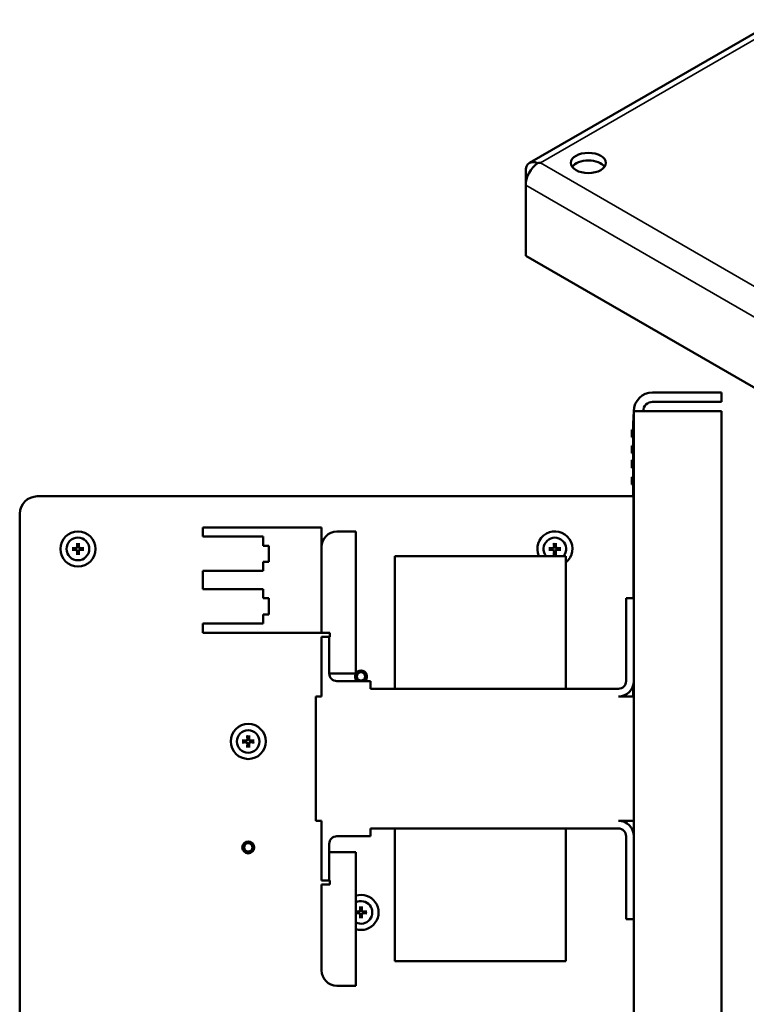
# Model space of a CAD drawing. Units: inches. Extents: x 4 to 172, y 2 to 134.
# Drawn here: x 113 to 124, y 69 to 83 of the extents above; entities that cross this region are included whole.
import ezdxf

# ---------------------------------------------------------------- set-up
doc = ezdxf.new("R2010")
doc.units = ezdxf.units.IN
doc.header["$LTSCALE"] = 8
doc.header["$MEASUREMENT"] = 0
doc.layers.add('Visible (ANSI)', color=7, linetype='Continuous', lineweight=50)
doc.layers.add('Visible Narrow (ANSI)', color=7, linetype='Continuous', lineweight=35)

msp = doc.modelspace()

# ---------------------------------------------------------------- linework, layer by layer
at = {"layer": 'Visible (ANSI)'}
for p, q in [((120.701, 81.371), (124.234, 83.411)), ((120.645, 81.055), (120.645, 81.249)), ((120.645, 80.049), (120.645, 81.055)), ((120.645, 80.049), (152.131, 61.871)), ((123.436, 78.102), (122.454, 78.102)), ((123.436, 77.968), (123.436, 78.102)), ((122.454, 77.968), (123.436, 77.968)), ((122.186, 77.788), (122.181, 77.788)), ((122.181, 77.695), (122.181, 77.788)), ((122.186, 77.834), (122.454, 77.834)), ((122.186, 77.834), (122.186, 48.902)), ((123.436, 77.834), (122.454, 77.834)), ((123.436, 50.152), (123.436, 77.834)), ((122.156, 77.567), (122.156, 77.569)), ((122.156, 77.569), (122.176, 77.569)), ((122.156, 77.569), (122.156, 77.569)), ((122.156, 77.569), (122.176, 77.569)), ((122.156, 77.548), (122.156, 77.567)), ((122.156, 77.567), (122.176, 77.567)), ((122.176, 77.678), (122.176, 77.695)), ((122.176, 77.695), (122.186, 77.695)), ((122.176, 77.678), (122.186, 77.678)), ((122.176, 76.622), (122.176, 77.678)), ((122.156, 77.53), (122.156, 77.548)), ((122.156, 77.548), (122.176, 77.548)), ((122.156, 77.511), (122.156, 77.53)), ((122.156, 77.53), (122.176, 77.53)), ((122.156, 77.485), (122.156, 77.511)), ((122.156, 77.511), (122.176, 77.511)), ((122.156, 77.466), (122.156, 77.485)), ((122.156, 77.485), (122.176, 77.485)), ((122.156, 77.464), (122.156, 77.466)), ((122.156, 77.466), (122.176, 77.466)), ((122.156, 77.464), (122.176, 77.464)), ((122.156, 77.464), (122.156, 77.464)), ((122.156, 77.464), (122.176, 77.464)), ((122.181, 77.354), (122.181, 77.479)), ((122.186, 77.479), (122.181, 77.479)), ((122.156, 77.34), (122.156, 77.342)), ((122.156, 77.342), (122.176, 77.342)), ((122.156, 77.32), (122.156, 77.34)), ((122.156, 77.34), (122.176, 77.34)), ((122.156, 77.301), (122.156, 77.32)), ((122.156, 77.32), (122.176, 77.32)), ((122.156, 77.282), (122.156, 77.301)), ((122.156, 77.301), (122.176, 77.301)), ((122.156, 77.238), (122.156, 77.282)), ((122.156, 77.282), (122.176, 77.282)), ((122.181, 75.17), (122.181, 77.354)), ((122.156, 77.236), (122.156, 77.238)), ((122.156, 77.238), (122.176, 77.238)), ((122.156, 77.236), (122.176, 77.236)), ((122.156, 77.135), (122.156, 77.135)), ((122.156, 77.135), (122.176, 77.135)), ((122.156, 77.128), (122.156, 77.135)), ((122.156, 77.135), (122.176, 77.135)), ((122.156, 77.105), (122.156, 77.128)), ((122.156, 77.128), (122.176, 77.128)), ((122.156, 77.096), (122.156, 77.105)), ((122.156, 77.105), (122.176, 77.105)), ((122.156, 77.091), (122.156, 77.096)), ((122.156, 77.064), (122.156, 77.091)), ((122.156, 77.03), (122.156, 77.064)), ((122.156, 77.03), (122.156, 77.03)), ((122.156, 77.03), (122.176, 77.03)), ((122.156, 77.03), (122.176, 77.03)), ((122.156, 76.891), (122.156, 76.893)), ((122.156, 76.893), (122.176, 76.893)), ((122.156, 76.893), (122.156, 76.893)), ((122.156, 76.893), (122.176, 76.893)), ((122.156, 76.885), (122.156, 76.891)), ((122.156, 76.891), (122.176, 76.891)), ((122.156, 76.861), (122.156, 76.885)), ((122.156, 76.885), (122.176, 76.885)), ((122.156, 76.841), (122.156, 76.861)), ((122.156, 76.861), (122.176, 76.861)), ((122.156, 76.821), (122.156, 76.841)), ((122.156, 76.797), (122.156, 76.821)), ((122.156, 76.821), (122.176, 76.821)), ((122.156, 76.791), (122.156, 76.797)), ((122.156, 76.797), (122.176, 76.797)), ((122.156, 76.788), (122.156, 76.791)), ((122.156, 76.788), (122.176, 76.788)), ((122.156, 76.788), (122.156, 76.788)), ((122.156, 76.788), (122.176, 76.788)), ((113.686, 76.622), (122.059, 76.622)), ((122.181, 76.622), (122.059, 76.622)), ((113.436, 68.249), (113.436, 76.372)), ((116.046, 76.049), (116.046, 76.179)), ((116.046, 76.179), (117.736, 76.179)), ((117.736, 76.179), (117.736, 75.9)), ((116.906, 76.049), (116.046, 76.049)), ((116.906, 75.919), (116.906, 76.049)), ((117.956, 76.12), (118.226, 76.12)), ((118.226, 74.1), (118.226, 76.12)), ((116.986, 75.919), (116.906, 75.919)), ((116.986, 75.689), (116.986, 75.919)), ((117.736, 75.9), (117.736, 74.679)), ((121.218, 75.77), (118.781, 75.77)), ((118.781, 75.01), (118.781, 75.77)), ((121.218, 75.77), (121.218, 75.01)), ((116.906, 75.559), (116.906, 75.689)), ((116.906, 75.689), (116.986, 75.689)), ((116.046, 75.299), (116.046, 75.559)), ((116.046, 75.559), (116.906, 75.559)), ((116.906, 75.299), (116.046, 75.299)), ((116.906, 75.169), (116.906, 75.299)), ((116.986, 75.169), (116.906, 75.169)), ((116.986, 74.939), (116.986, 75.169)), ((122.186, 75.17), (122.076, 75.17)), ((122.076, 75.045), (122.076, 75.17)), ((122.076, 75.045), (122.076, 73.99)), ((116.906, 74.809), (116.906, 74.939)), ((116.906, 74.939), (116.986, 74.939)), ((118.781, 73.88), (118.781, 75.01)), ((121.218, 73.88), (121.218, 75.01)), ((116.046, 74.679), (116.046, 74.809)), ((116.046, 74.809), (116.906, 74.809)), ((117.736, 74.679), (116.046, 74.679)), ((117.736, 74.679), (117.856, 74.679)), ((117.846, 74.62), (117.736, 74.62)), ((117.736, 74.62), (117.736, 73.77)), ((117.846, 74.1), (117.846, 74.62)), ((117.846, 74.62), (117.856, 74.62)), ((117.856, 74.679), (117.856, 74.62)), ((118.226, 74.1), (117.846, 74.1)), ((118.436, 73.99), (117.956, 73.99)), ((118.436, 73.88), (118.436, 73.99)), ((122.176, 73.77), (122.176, 73.924)), ((121.966, 73.88), (118.436, 73.88)), ((117.736, 73.77), (117.656, 73.77)), ((117.656, 73.77), (117.656, 72)), ((122.186, 73.77), (121.966, 73.77)), ((117.736, 72), (117.656, 72)), ((117.736, 72), (117.736, 71.15)), ((122.186, 72), (121.966, 72)), ((121.966, 71.89), (118.436, 71.89)), ((118.436, 71.89), (118.436, 71.78)), ((118.781, 71.89), (118.781, 70.76)), ((121.218, 71.89), (121.218, 70.76)), ((117.956, 71.78), (118.436, 71.78)), ((122.076, 71.78), (122.076, 70.725)), ((117.846, 71.67), (117.846, 71.15)), ((117.846, 71.552), (118.226, 71.552)), ((118.226, 71.552), (118.226, 69.65)), ((117.736, 71.15), (117.846, 71.15)), ((117.846, 71.15), (117.856, 71.15)), ((117.856, 71.15), (117.856, 71.091)), ((117.736, 69.87), (117.736, 71.091)), ((117.856, 71.091), (117.736, 71.091)), ((118.781, 70), (118.781, 70.76)), ((121.218, 70.76), (121.218, 70)), ((122.076, 70.6), (122.076, 70.725)), ((122.186, 70.6), (122.076, 70.6)), ((118.781, 70), (121.218, 70)), ((117.956, 69.65), (118.226, 69.65))]:
    msp.add_line(p, q, dxfattribs=at)
for centre, radius in [((114.266, 75.872), 0.25), ((114.266, 75.872), 0.161), ((118.299, 74.056), 0.06), ((116.692, 73.13), 0.25), ((116.692, 73.13), 0.161), ((116.692, 71.621), 0.085), ((116.692, 71.621), 0.0728), ((116.692, 71.621), 0.06)]:
    msp.add_circle(centre, radius, dxfattribs=at)
for centre, radius, start, end in [((122.454, 77.834), 0.268, 90, 180), ((122.454, 77.834), 0.134, 90, 180), ((113.686, 76.372), 0.25, 90, 180), ((117.956, 75.9), 0.22, 90, 180), ((121.061, 75.872), 0.25, 309.0501, 204.1334), ((121.061, 75.872), 0.161, 320.589, 219.411), ((114.266, 75.872), 0.0546, 172.207, 187.793), ((114.266, 75.872), 0.0546, 82.207, 97.793), ((114.266, 75.872), 0.0546, 352.207, 7.793), ((121.061, 75.872), 0.0546, 172.207, 187.793), ((121.061, 75.872), 0.0546, 82.207, 97.793), ((121.061, 75.872), 0.0546, 352.207, 7.793), ((114.266, 75.872), 0.0546, 262.207, 277.793), ((121.061, 75.872), 0.0546, 262.207, 277.793), ((117.956, 74.1), 0.11, 180, 270), ((118.299, 74.056), 0.085, 308.7658, 231.2342), ((118.299, 74.056), 0.0728, 294.5022, 245.4978), ((121.966, 73.99), 0.22, 270, 0), ((121.966, 73.99), 0.11, 270, 0), ((116.692, 73.13), 0.0546, 172.207, 187.793), ((116.692, 73.13), 0.0546, 82.207, 97.793), ((116.692, 73.13), 0.0546, 262.207, 277.793), ((116.692, 73.13), 0.0546, 352.207, 7.793), ((121.966, 71.78), 0.22, 0, 90), ((121.966, 71.78), 0.11, 0, 90), ((117.956, 71.67), 0.11, 90, 180), ((118.299, 70.695), 0.25, 253.0223, 106.9777), ((118.299, 70.695), 0.161, 243.0369, 116.9631), ((118.299, 70.695), 0.0546, 172.207, 187.793), ((118.299, 70.695), 0.0546, 82.207, 97.793), ((118.299, 70.695), 0.0546, 352.207, 7.793), ((118.299, 70.695), 0.0546, 262.207, 277.793), ((117.956, 69.87), 0.22, 180, 270)]:
    msp.add_arc(centre, radius, start, end, dxfattribs=at)
msp.add_ellipse((121.539, 81.371), major_axis=(0.25, 0), ratio=0.57735, dxfattribs=at)
for centre, major_axis, ratio, start_param, end_param in [((120.835, 81.139), (-0.134, 0.232), 0.57735, 5.61526, 7.068583), ((120.835, 81.165), (-0.134, -0.232), 0.57735, 4.044464, 5.497787), ((120.857, 81.152), (-0.379, 0), 0.57735, 4.712389, 4.829862), ((121.539, 81.261), (0.25, 0), 0.57735, 0.388725, 2.752867), ((114.265, 75.864), (-0.209, 0.012), 0.087156, 4.917348, 5.128301), ((114.274, 75.872), (0.012, -0.209), 0.087156, 4.296476, 4.50743), ((114.258, 75.872), (0.012, 0.209), 0.087156, 4.917348, 5.128301), ((114.266, 75.864), (-0.209, -0.012), 0.087156, 4.296476, 4.50743), ((121.06, 75.864), (-0.209, 0.012), 0.087156, 4.917348, 5.128301), ((121.069, 75.872), (0.012, -0.209), 0.087156, 4.296476, 4.50743), ((121.053, 75.872), (0.012, 0.209), 0.087156, 4.917348, 5.128301), ((121.061, 75.864), (-0.209, -0.012), 0.087156, 4.296476, 4.50743), ((114.265, 75.88), (0.209, 0.012), 0.087156, 4.296476, 4.50743), ((114.274, 75.871), (-0.012, -0.209), 0.087156, 4.917348, 5.128301), ((114.258, 75.871), (-0.012, 0.209), 0.087156, 4.296476, 4.50743), ((114.266, 75.88), (0.209, -0.012), 0.087156, 4.917348, 5.128301), ((121.06, 75.88), (0.209, 0.012), 0.087156, 4.296476, 4.50743), ((121.069, 75.871), (-0.012, -0.209), 0.087156, 4.917348, 5.128301), ((121.053, 75.871), (-0.012, 0.209), 0.087156, 4.296476, 4.50743), ((121.061, 75.88), (0.209, -0.012), 0.087156, 4.917348, 5.128301), ((116.691, 73.122), (-0.209, 0.012), 0.087156, 4.917348, 5.128301), ((116.691, 73.138), (0.209, 0.012), 0.087156, 4.296476, 4.50743), ((116.7, 73.13), (0.012, -0.209), 0.087156, 4.296476, 4.50743), ((116.7, 73.129), (-0.012, -0.209), 0.087156, 4.917348, 5.128301), ((116.684, 73.13), (0.012, 0.209), 0.087156, 4.917348, 5.128301), ((116.684, 73.129), (-0.012, 0.209), 0.087156, 4.296476, 4.50743), ((116.692, 73.122), (-0.209, -0.012), 0.087156, 4.296476, 4.50743), ((116.692, 73.138), (0.209, -0.012), 0.087156, 4.917348, 5.128301), ((118.298, 70.687), (-0.209, 0.012), 0.087156, 4.917348, 5.072114), ((118.307, 70.695), (0.012, -0.209), 0.087156, 4.296476, 4.50743), ((118.291, 70.695), (0.012, 0.209), 0.087156, 4.917348, 5.128301), ((118.299, 70.687), (-0.209, -0.012), 0.087156, 4.296476, 4.50743), ((118.298, 70.703), (0.209, 0.012), 0.087156, 4.352664, 4.50743), ((118.307, 70.694), (-0.012, -0.209), 0.087156, 4.917348, 5.128301), ((118.291, 70.694), (-0.012, 0.209), 0.087156, 4.296476, 4.50743), ((118.299, 70.703), (0.209, -0.012), 0.087156, 4.917348, 5.128301)]:
    msp.add_ellipse(centre, major_axis=major_axis, ratio=ratio, start_param=start_param, end_param=end_param, dxfattribs=at)
for points, knots in [([(114.182, 75.885), (114.182, 75.885), (114.182, 75.885), (114.183, 75.885), (114.184, 75.885), (114.185, 75.885), (114.186, 75.885), (114.187, 75.885), (114.188, 75.885), (114.189, 75.885), (114.19, 75.885), (114.19, 75.884)], [0.01666758, 0.01666758, 0.01666758, 0.01666758, 0.01705144, 0.01705144, 0.02273032, 0.02273032, 0.02840448, 0.02840448, 0.03404723, 0.03404723, 0.03865187, 0.03865187, 0.03865187, 0.03865187]), ([(114.254, 75.914), (114.254, 75.91), (114.253, 75.907), (114.251, 75.899), (114.249, 75.896), (114.244, 75.891), (114.241, 75.889), (114.234, 75.885), (114.231, 75.884), (114.226, 75.884), (114.225, 75.884), (114.224, 75.884)], [0, 0, 0, 0, 0.0271954, 0.0271954, 0.0543907, 0.0543907, 0.0814301, 0.0814301, 0.1084695, 0.1084695, 0.1165957, 0.1165957, 0.1165957, 0.1165957]), ([(114.26, 75.914), (114.26, 75.91), (114.26, 75.905), (114.258, 75.898), (114.257, 75.896), (114.254, 75.891), (114.252, 75.889), (114.249, 75.885), (114.246, 75.884), (114.242, 75.881), (114.24, 75.88), (114.233, 75.878), (114.228, 75.878), (114.224, 75.878)], [0.3891646, 0.3891646, 0.3891646, 0.3891646, 0.4267769, 0.4267769, 0.4476139, 0.4476139, 0.4684509, 0.4684509, 0.489288, 0.489288, 0.510125, 0.510125, 0.5477373, 0.5477373, 0.5477373, 0.5477373]), ([(114.253, 75.948), (114.253, 75.948), (114.253, 75.949), (114.253, 75.95), (114.253, 75.95), (114.253, 75.952), (114.253, 75.953), (114.253, 75.954), (114.253, 75.955), (114.253, 75.956), (114.253, 75.956), (114.253, 75.956)], [0.05201916, 0.05201916, 0.05201916, 0.05201916, 0.0566238, 0.0566238, 0.06226655, 0.06226655, 0.06794071, 0.06794071, 0.07361958, 0.07361958, 0.07400345, 0.07400345, 0.07400345, 0.07400345]), ([(114.308, 75.878), (114.304, 75.878), (114.299, 75.878), (114.292, 75.88), (114.29, 75.881), (114.285, 75.884), (114.283, 75.885), (114.279, 75.889), (114.278, 75.891), (114.275, 75.896), (114.274, 75.898), (114.272, 75.905), (114.272, 75.91), (114.272, 75.914)], [0.3891646, 0.3891646, 0.3891646, 0.3891646, 0.4267769, 0.4267769, 0.4476139, 0.4476139, 0.4684509, 0.4684509, 0.489288, 0.489288, 0.510125, 0.510125, 0.5477373, 0.5477373, 0.5477373, 0.5477373]), ([(114.308, 75.884), (114.304, 75.884), (114.301, 75.884), (114.294, 75.887), (114.29, 75.889), (114.285, 75.894), (114.283, 75.897), (114.279, 75.903), (114.278, 75.907), (114.278, 75.912), (114.278, 75.913), (114.278, 75.914)], [0, 0, 0, 0, 0.0271954, 0.0271954, 0.0543907, 0.0543907, 0.0814301, 0.0814301, 0.1084695, 0.1084695, 0.1165957, 0.1165957, 0.1165957, 0.1165957]), ([(114.279, 75.956), (114.279, 75.956), (114.279, 75.956), (114.279, 75.955), (114.279, 75.954), (114.279, 75.953), (114.279, 75.952), (114.279, 75.95), (114.279, 75.95), (114.279, 75.949), (114.279, 75.948), (114.279, 75.948)], [0.01666758, 0.01666758, 0.01666758, 0.01666758, 0.01705144, 0.01705144, 0.02273032, 0.02273032, 0.02840448, 0.02840448, 0.03404723, 0.03404723, 0.03865187, 0.03865187, 0.03865187, 0.03865187]), ([(114.342, 75.884), (114.342, 75.885), (114.343, 75.885), (114.344, 75.885), (114.344, 75.885), (114.346, 75.885), (114.347, 75.885), (114.348, 75.885), (114.349, 75.885), (114.35, 75.885), (114.35, 75.885), (114.35, 75.885)], [0.05201916, 0.05201916, 0.05201916, 0.05201916, 0.0566238, 0.0566238, 0.06226655, 0.06226655, 0.06794071, 0.06794071, 0.07361958, 0.07361958, 0.07400345, 0.07400345, 0.07400345, 0.07400345]), ([(120.977, 75.885), (120.977, 75.885), (120.977, 75.885), (120.978, 75.885), (120.979, 75.885), (120.98, 75.885), (120.981, 75.885), (120.982, 75.885), (120.983, 75.885), (120.984, 75.885), (120.985, 75.885), (120.985, 75.884)], [0.01666758, 0.01666758, 0.01666758, 0.01666758, 0.01705144, 0.01705144, 0.02273032, 0.02273032, 0.02840448, 0.02840448, 0.03404723, 0.03404723, 0.03865187, 0.03865187, 0.03865187, 0.03865187]), ([(121.049, 75.914), (121.049, 75.91), (121.048, 75.907), (121.046, 75.899), (121.044, 75.896), (121.039, 75.891), (121.036, 75.889), (121.029, 75.885), (121.026, 75.884), (121.021, 75.884), (121.02, 75.884), (121.019, 75.884)], [0, 0, 0, 0, 0.0271954, 0.0271954, 0.0543907, 0.0543907, 0.0814301, 0.0814301, 0.1084695, 0.1084695, 0.1165957, 0.1165957, 0.1165957, 0.1165957]), ([(121.055, 75.914), (121.055, 75.91), (121.055, 75.905), (121.053, 75.898), (121.052, 75.896), (121.049, 75.891), (121.047, 75.889), (121.044, 75.885), (121.041, 75.884), (121.037, 75.881), (121.035, 75.88), (121.028, 75.878), (121.023, 75.878), (121.019, 75.878)], [0.3891646, 0.3891646, 0.3891646, 0.3891646, 0.4267769, 0.4267769, 0.4476139, 0.4476139, 0.4684509, 0.4684509, 0.489288, 0.489288, 0.510125, 0.510125, 0.5477373, 0.5477373, 0.5477373, 0.5477373]), ([(121.048, 75.948), (121.048, 75.948), (121.048, 75.949), (121.048, 75.95), (121.048, 75.95), (121.048, 75.952), (121.048, 75.953), (121.048, 75.954), (121.048, 75.955), (121.048, 75.956), (121.048, 75.956), (121.048, 75.956)], [0.05201916, 0.05201916, 0.05201916, 0.05201916, 0.0566238, 0.0566238, 0.06226655, 0.06226655, 0.06794071, 0.06794071, 0.07361958, 0.07361958, 0.07400345, 0.07400345, 0.07400345, 0.07400345]), ([(121.103, 75.878), (121.099, 75.878), (121.094, 75.878), (121.087, 75.88), (121.085, 75.881), (121.08, 75.884), (121.078, 75.885), (121.074, 75.889), (121.073, 75.891), (121.07, 75.896), (121.069, 75.898), (121.067, 75.905), (121.067, 75.91), (121.067, 75.914)], [0.3891646, 0.3891646, 0.3891646, 0.3891646, 0.4267769, 0.4267769, 0.4476139, 0.4476139, 0.4684509, 0.4684509, 0.489288, 0.489288, 0.510125, 0.510125, 0.5477373, 0.5477373, 0.5477373, 0.5477373]), ([(121.103, 75.884), (121.099, 75.884), (121.096, 75.884), (121.089, 75.887), (121.085, 75.889), (121.08, 75.894), (121.078, 75.897), (121.074, 75.903), (121.073, 75.907), (121.073, 75.912), (121.073, 75.913), (121.073, 75.914)], [0, 0, 0, 0, 0.0271954, 0.0271954, 0.0543907, 0.0543907, 0.0814301, 0.0814301, 0.1084695, 0.1084695, 0.1165957, 0.1165957, 0.1165957, 0.1165957]), ([(121.074, 75.956), (121.074, 75.956), (121.074, 75.956), (121.074, 75.955), (121.074, 75.954), (121.074, 75.953), (121.074, 75.952), (121.074, 75.95), (121.074, 75.95), (121.074, 75.949), (121.074, 75.948), (121.074, 75.948)], [0.01666758, 0.01666758, 0.01666758, 0.01666758, 0.01705144, 0.01705144, 0.02273032, 0.02273032, 0.02840448, 0.02840448, 0.03404723, 0.03404723, 0.03865187, 0.03865187, 0.03865187, 0.03865187]), ([(121.137, 75.884), (121.137, 75.885), (121.138, 75.885), (121.139, 75.885), (121.139, 75.885), (121.141, 75.885), (121.142, 75.885), (121.143, 75.885), (121.144, 75.885), (121.145, 75.885), (121.145, 75.885), (121.145, 75.885)], [0.05201916, 0.05201916, 0.05201916, 0.05201916, 0.0566238, 0.0566238, 0.06226655, 0.06226655, 0.06794071, 0.06794071, 0.07361958, 0.07361958, 0.07400345, 0.07400345, 0.07400345, 0.07400345]), ([(114.19, 75.859), (114.19, 75.859), (114.189, 75.859), (114.188, 75.859), (114.187, 75.859), (114.186, 75.859), (114.185, 75.859), (114.184, 75.859), (114.183, 75.859), (114.182, 75.859), (114.182, 75.859), (114.182, 75.859)], [0.05201916, 0.05201916, 0.05201916, 0.05201916, 0.0566238, 0.0566238, 0.06226655, 0.06226655, 0.06794071, 0.06794071, 0.07361958, 0.07361958, 0.07400345, 0.07400345, 0.07400345, 0.07400345]), ([(114.224, 75.866), (114.228, 75.866), (114.233, 75.866), (114.24, 75.864), (114.242, 75.863), (114.246, 75.86), (114.249, 75.858), (114.252, 75.854), (114.254, 75.852), (114.257, 75.848), (114.258, 75.846), (114.26, 75.839), (114.26, 75.834), (114.26, 75.83)], [0.3891646, 0.3891646, 0.3891646, 0.3891646, 0.4267769, 0.4267769, 0.4476139, 0.4476139, 0.4684509, 0.4684509, 0.489288, 0.489288, 0.510125, 0.510125, 0.5477373, 0.5477373, 0.5477373, 0.5477373]), ([(114.224, 75.86), (114.227, 75.86), (114.231, 75.859), (114.238, 75.857), (114.242, 75.855), (114.247, 75.85), (114.249, 75.847), (114.253, 75.84), (114.254, 75.837), (114.254, 75.832), (114.254, 75.831), (114.254, 75.83)], [0, 0, 0, 0, 0.0271954, 0.0271954, 0.0543907, 0.0543907, 0.0814301, 0.0814301, 0.1084695, 0.1084695, 0.1165957, 0.1165957, 0.1165957, 0.1165957]), ([(114.253, 75.788), (114.253, 75.788), (114.253, 75.788), (114.253, 75.789), (114.253, 75.79), (114.253, 75.791), (114.253, 75.792), (114.253, 75.793), (114.253, 75.794), (114.253, 75.795), (114.253, 75.796), (114.253, 75.796)], [0.01666758, 0.01666758, 0.01666758, 0.01666758, 0.01705144, 0.01705144, 0.02273032, 0.02273032, 0.02840448, 0.02840448, 0.03404723, 0.03404723, 0.03865187, 0.03865187, 0.03865187, 0.03865187]), ([(114.272, 75.83), (114.272, 75.834), (114.272, 75.839), (114.274, 75.846), (114.275, 75.848), (114.278, 75.852), (114.279, 75.854), (114.283, 75.858), (114.285, 75.86), (114.29, 75.863), (114.292, 75.864), (114.299, 75.866), (114.304, 75.866), (114.308, 75.866)], [0.3891646, 0.3891646, 0.3891646, 0.3891646, 0.4267769, 0.4267769, 0.4476139, 0.4476139, 0.4684509, 0.4684509, 0.489288, 0.489288, 0.510125, 0.510125, 0.5477373, 0.5477373, 0.5477373, 0.5477373]), ([(114.278, 75.83), (114.278, 75.833), (114.278, 75.837), (114.281, 75.844), (114.283, 75.848), (114.288, 75.853), (114.291, 75.855), (114.297, 75.859), (114.301, 75.859), (114.306, 75.86), (114.307, 75.86), (114.308, 75.86)], [0, 0, 0, 0, 0.0271954, 0.0271954, 0.0543907, 0.0543907, 0.0814301, 0.0814301, 0.1084695, 0.1084695, 0.1165957, 0.1165957, 0.1165957, 0.1165957]), ([(114.279, 75.796), (114.279, 75.796), (114.279, 75.795), (114.279, 75.794), (114.279, 75.793), (114.279, 75.792), (114.279, 75.791), (114.279, 75.79), (114.279, 75.789), (114.279, 75.788), (114.279, 75.788), (114.279, 75.788)], [0.05201916, 0.05201916, 0.05201916, 0.05201916, 0.0566238, 0.0566238, 0.06226655, 0.06226655, 0.06794071, 0.06794071, 0.07361958, 0.07361958, 0.07400345, 0.07400345, 0.07400345, 0.07400345]), ([(114.35, 75.859), (114.35, 75.859), (114.35, 75.859), (114.349, 75.859), (114.348, 75.859), (114.347, 75.859), (114.346, 75.859), (114.344, 75.859), (114.344, 75.859), (114.343, 75.859), (114.342, 75.859), (114.342, 75.859)], [0.01666758, 0.01666758, 0.01666758, 0.01666758, 0.01705144, 0.01705144, 0.02273032, 0.02273032, 0.02840448, 0.02840448, 0.03404723, 0.03404723, 0.03865187, 0.03865187, 0.03865187, 0.03865187]), ([(120.985, 75.859), (120.985, 75.859), (120.984, 75.859), (120.983, 75.859), (120.982, 75.859), (120.981, 75.859), (120.98, 75.859), (120.979, 75.859), (120.978, 75.859), (120.977, 75.859), (120.977, 75.859), (120.977, 75.859)], [0.05201916, 0.05201916, 0.05201916, 0.05201916, 0.0566238, 0.0566238, 0.06226655, 0.06226655, 0.06794071, 0.06794071, 0.07361958, 0.07361958, 0.07400345, 0.07400345, 0.07400345, 0.07400345]), ([(121.019, 75.866), (121.023, 75.866), (121.028, 75.866), (121.035, 75.864), (121.037, 75.863), (121.041, 75.86), (121.044, 75.858), (121.047, 75.854), (121.049, 75.852), (121.052, 75.848), (121.053, 75.846), (121.055, 75.839), (121.055, 75.834), (121.055, 75.83)], [0.3891646, 0.3891646, 0.3891646, 0.3891646, 0.4267769, 0.4267769, 0.4476139, 0.4476139, 0.4684509, 0.4684509, 0.489288, 0.489288, 0.510125, 0.510125, 0.5477373, 0.5477373, 0.5477373, 0.5477373]), ([(121.019, 75.86), (121.022, 75.86), (121.026, 75.859), (121.033, 75.857), (121.037, 75.855), (121.042, 75.85), (121.044, 75.847), (121.048, 75.84), (121.049, 75.837), (121.049, 75.832), (121.049, 75.831), (121.049, 75.83)], [0, 0, 0, 0, 0.0271954, 0.0271954, 0.0543907, 0.0543907, 0.0814301, 0.0814301, 0.1084695, 0.1084695, 0.1165957, 0.1165957, 0.1165957, 0.1165957]), ([(121.048, 75.788), (121.048, 75.788), (121.048, 75.788), (121.048, 75.789), (121.048, 75.79), (121.048, 75.791), (121.048, 75.792), (121.048, 75.793), (121.048, 75.794), (121.048, 75.795), (121.048, 75.796), (121.048, 75.796)], [0.01666758, 0.01666758, 0.01666758, 0.01666758, 0.01705144, 0.01705144, 0.02273032, 0.02273032, 0.02840448, 0.02840448, 0.03404723, 0.03404723, 0.03865187, 0.03865187, 0.03865187, 0.03865187]), ([(121.067, 75.83), (121.067, 75.834), (121.067, 75.839), (121.069, 75.846), (121.07, 75.848), (121.073, 75.852), (121.074, 75.854), (121.078, 75.858), (121.08, 75.86), (121.085, 75.863), (121.087, 75.864), (121.094, 75.866), (121.099, 75.866), (121.103, 75.866)], [0.3891646, 0.3891646, 0.3891646, 0.3891646, 0.4267769, 0.4267769, 0.4476139, 0.4476139, 0.4684509, 0.4684509, 0.489288, 0.489288, 0.510125, 0.510125, 0.5477373, 0.5477373, 0.5477373, 0.5477373]), ([(121.073, 75.83), (121.073, 75.833), (121.073, 75.837), (121.076, 75.844), (121.078, 75.848), (121.083, 75.853), (121.086, 75.855), (121.092, 75.859), (121.096, 75.859), (121.101, 75.86), (121.102, 75.86), (121.103, 75.86)], [0, 0, 0, 0, 0.0271954, 0.0271954, 0.0543907, 0.0543907, 0.0814301, 0.0814301, 0.1084695, 0.1084695, 0.1165957, 0.1165957, 0.1165957, 0.1165957]), ([(121.074, 75.796), (121.074, 75.796), (121.074, 75.795), (121.074, 75.794), (121.074, 75.793), (121.074, 75.792), (121.074, 75.791), (121.074, 75.79), (121.074, 75.789), (121.074, 75.788), (121.074, 75.788), (121.074, 75.788)], [0.05201916, 0.05201916, 0.05201916, 0.05201916, 0.0566238, 0.0566238, 0.06226655, 0.06226655, 0.06794071, 0.06794071, 0.07361958, 0.07361958, 0.07400345, 0.07400345, 0.07400345, 0.07400345]), ([(121.145, 75.859), (121.145, 75.859), (121.145, 75.859), (121.144, 75.859), (121.143, 75.859), (121.142, 75.859), (121.141, 75.859), (121.139, 75.859), (121.139, 75.859), (121.138, 75.859), (121.137, 75.859), (121.137, 75.859)], [0.01666758, 0.01666758, 0.01666758, 0.01666758, 0.01705144, 0.01705144, 0.02273032, 0.02273032, 0.02840448, 0.02840448, 0.03404723, 0.03404723, 0.03865187, 0.03865187, 0.03865187, 0.03865187]), ([(116.608, 73.143), (116.608, 73.143), (116.608, 73.143), (116.609, 73.143), (116.61, 73.143), (116.611, 73.143), (116.612, 73.143), (116.613, 73.143), (116.614, 73.143), (116.615, 73.143), (116.616, 73.143), (116.616, 73.142)], [0.01666758, 0.01666758, 0.01666758, 0.01666758, 0.01705144, 0.01705144, 0.02273032, 0.02273032, 0.02840448, 0.02840448, 0.03404723, 0.03404723, 0.03865187, 0.03865187, 0.03865187, 0.03865187]), ([(116.616, 73.117), (116.616, 73.117), (116.615, 73.117), (116.614, 73.117), (116.613, 73.117), (116.612, 73.117), (116.611, 73.117), (116.61, 73.117), (116.609, 73.117), (116.608, 73.117), (116.608, 73.117), (116.608, 73.117)], [0.05201916, 0.05201916, 0.05201916, 0.05201916, 0.0566238, 0.0566238, 0.06226655, 0.06226655, 0.06794071, 0.06794071, 0.07361958, 0.07361958, 0.07400345, 0.07400345, 0.07400345, 0.07400345]), ([(116.68, 73.172), (116.68, 73.168), (116.679, 73.165), (116.677, 73.157), (116.675, 73.154), (116.67, 73.149), (116.667, 73.147), (116.66, 73.143), (116.657, 73.142), (116.652, 73.142), (116.651, 73.142), (116.65, 73.142)], [0, 0, 0, 0, 0.0271954, 0.0271954, 0.0543907, 0.0543907, 0.0814301, 0.0814301, 0.1084695, 0.1084695, 0.1165957, 0.1165957, 0.1165957, 0.1165957]), ([(116.686, 73.172), (116.686, 73.168), (116.686, 73.163), (116.684, 73.156), (116.683, 73.154), (116.68, 73.149), (116.678, 73.147), (116.675, 73.143), (116.672, 73.142), (116.668, 73.139), (116.666, 73.138), (116.659, 73.136), (116.654, 73.136), (116.65, 73.136)], [0.3891646, 0.3891646, 0.3891646, 0.3891646, 0.4267769, 0.4267769, 0.4476139, 0.4476139, 0.4684509, 0.4684509, 0.489288, 0.489288, 0.510125, 0.510125, 0.5477373, 0.5477373, 0.5477373, 0.5477373]), ([(116.65, 73.124), (116.654, 73.124), (116.659, 73.124), (116.666, 73.122), (116.668, 73.121), (116.672, 73.118), (116.675, 73.116), (116.678, 73.112), (116.68, 73.11), (116.683, 73.106), (116.684, 73.104), (116.686, 73.097), (116.686, 73.092), (116.686, 73.088)], [0.3891646, 0.3891646, 0.3891646, 0.3891646, 0.4267769, 0.4267769, 0.4476139, 0.4476139, 0.4684509, 0.4684509, 0.489288, 0.489288, 0.510125, 0.510125, 0.5477373, 0.5477373, 0.5477373, 0.5477373]), ([(116.65, 73.118), (116.653, 73.118), (116.657, 73.117), (116.664, 73.115), (116.668, 73.113), (116.673, 73.108), (116.675, 73.105), (116.679, 73.098), (116.68, 73.095), (116.68, 73.09), (116.68, 73.089), (116.68, 73.088)], [0, 0, 0, 0, 0.0271954, 0.0271954, 0.0543907, 0.0543907, 0.0814301, 0.0814301, 0.1084695, 0.1084695, 0.1165957, 0.1165957, 0.1165957, 0.1165957]), ([(116.679, 73.206), (116.679, 73.206), (116.679, 73.207), (116.679, 73.208), (116.679, 73.208), (116.679, 73.21), (116.679, 73.211), (116.679, 73.212), (116.679, 73.213), (116.679, 73.214), (116.679, 73.214), (116.679, 73.214)], [0.05201916, 0.05201916, 0.05201916, 0.05201916, 0.0566238, 0.0566238, 0.06226655, 0.06226655, 0.06794071, 0.06794071, 0.07361958, 0.07361958, 0.07400345, 0.07400345, 0.07400345, 0.07400345]), ([(116.734, 73.136), (116.73, 73.136), (116.725, 73.136), (116.718, 73.138), (116.716, 73.139), (116.711, 73.142), (116.709, 73.143), (116.705, 73.147), (116.704, 73.149), (116.701, 73.154), (116.7, 73.156), (116.698, 73.163), (116.698, 73.168), (116.698, 73.172)], [0.3891646, 0.3891646, 0.3891646, 0.3891646, 0.4267769, 0.4267769, 0.4476139, 0.4476139, 0.4684509, 0.4684509, 0.489288, 0.489288, 0.510125, 0.510125, 0.5477373, 0.5477373, 0.5477373, 0.5477373]), ([(116.698, 73.088), (116.698, 73.092), (116.698, 73.097), (116.7, 73.104), (116.701, 73.106), (116.704, 73.11), (116.705, 73.112), (116.709, 73.116), (116.711, 73.118), (116.716, 73.121), (116.718, 73.122), (116.725, 73.124), (116.73, 73.124), (116.734, 73.124)], [0.3891646, 0.3891646, 0.3891646, 0.3891646, 0.4267769, 0.4267769, 0.4476139, 0.4476139, 0.4684509, 0.4684509, 0.489288, 0.489288, 0.510125, 0.510125, 0.5477373, 0.5477373, 0.5477373, 0.5477373]), ([(116.734, 73.142), (116.73, 73.142), (116.727, 73.142), (116.72, 73.145), (116.716, 73.147), (116.711, 73.152), (116.709, 73.155), (116.705, 73.161), (116.704, 73.165), (116.704, 73.17), (116.704, 73.171), (116.704, 73.172)], [0, 0, 0, 0, 0.0271954, 0.0271954, 0.0543907, 0.0543907, 0.0814301, 0.0814301, 0.1084695, 0.1084695, 0.1165957, 0.1165957, 0.1165957, 0.1165957]), ([(116.704, 73.088), (116.704, 73.091), (116.704, 73.095), (116.707, 73.102), (116.709, 73.106), (116.714, 73.111), (116.717, 73.113), (116.723, 73.117), (116.727, 73.117), (116.732, 73.118), (116.733, 73.118), (116.734, 73.118)], [0, 0, 0, 0, 0.0271954, 0.0271954, 0.0543907, 0.0543907, 0.0814301, 0.0814301, 0.1084695, 0.1084695, 0.1165957, 0.1165957, 0.1165957, 0.1165957]), ([(116.705, 73.214), (116.705, 73.214), (116.705, 73.214), (116.705, 73.213), (116.705, 73.212), (116.705, 73.211), (116.705, 73.21), (116.705, 73.208), (116.705, 73.208), (116.705, 73.207), (116.705, 73.206), (116.705, 73.206)], [0.01666758, 0.01666758, 0.01666758, 0.01666758, 0.01705144, 0.01705144, 0.02273032, 0.02273032, 0.02840448, 0.02840448, 0.03404723, 0.03404723, 0.03865187, 0.03865187, 0.03865187, 0.03865187]), ([(116.768, 73.142), (116.768, 73.143), (116.769, 73.143), (116.77, 73.143), (116.77, 73.143), (116.772, 73.143), (116.773, 73.143), (116.774, 73.143), (116.775, 73.143), (116.776, 73.143), (116.776, 73.143), (116.776, 73.143)], [0.05201916, 0.05201916, 0.05201916, 0.05201916, 0.0566238, 0.0566238, 0.06226655, 0.06226655, 0.06794071, 0.06794071, 0.07361958, 0.07361958, 0.07400345, 0.07400345, 0.07400345, 0.07400345]), ([(116.776, 73.117), (116.776, 73.117), (116.776, 73.117), (116.775, 73.117), (116.774, 73.117), (116.773, 73.117), (116.772, 73.117), (116.77, 73.117), (116.77, 73.117), (116.769, 73.117), (116.768, 73.117), (116.768, 73.117)], [0.01666758, 0.01666758, 0.01666758, 0.01666758, 0.01705144, 0.01705144, 0.02273032, 0.02273032, 0.02840448, 0.02840448, 0.03404723, 0.03404723, 0.03865187, 0.03865187, 0.03865187, 0.03865187]), ([(116.679, 73.046), (116.679, 73.046), (116.679, 73.046), (116.679, 73.047), (116.679, 73.048), (116.679, 73.049), (116.679, 73.05), (116.679, 73.051), (116.679, 73.052), (116.679, 73.053), (116.679, 73.054), (116.679, 73.054)], [0.01666758, 0.01666758, 0.01666758, 0.01666758, 0.01705144, 0.01705144, 0.02273032, 0.02273032, 0.02840448, 0.02840448, 0.03404723, 0.03404723, 0.03865187, 0.03865187, 0.03865187, 0.03865187]), ([(116.705, 73.054), (116.705, 73.054), (116.705, 73.053), (116.705, 73.052), (116.705, 73.051), (116.705, 73.05), (116.705, 73.049), (116.705, 73.048), (116.705, 73.047), (116.705, 73.046), (116.705, 73.046), (116.705, 73.046)], [0.05201916, 0.05201916, 0.05201916, 0.05201916, 0.0566238, 0.0566238, 0.06226655, 0.06226655, 0.06794071, 0.06794071, 0.07361958, 0.07361958, 0.07400345, 0.07400345, 0.07400345, 0.07400345]), ([(118.287, 70.737), (118.287, 70.733), (118.286, 70.73), (118.284, 70.722), (118.282, 70.719), (118.277, 70.714), (118.274, 70.712), (118.267, 70.708), (118.264, 70.707), (118.259, 70.707), (118.258, 70.707), (118.257, 70.707)], [0, 0, 0, 0, 0.0271954, 0.0271954, 0.0543907, 0.0543907, 0.0814301, 0.0814301, 0.1084695, 0.1084695, 0.1165957, 0.1165957, 0.1165957, 0.1165957]), ([(118.293, 70.737), (118.293, 70.733), (118.293, 70.728), (118.291, 70.721), (118.29, 70.719), (118.287, 70.714), (118.285, 70.712), (118.282, 70.708), (118.279, 70.707), (118.275, 70.704), (118.273, 70.703), (118.266, 70.701), (118.261, 70.701), (118.257, 70.701)], [0.3891646, 0.3891646, 0.3891646, 0.3891646, 0.4267769, 0.4267769, 0.4476139, 0.4476139, 0.4684509, 0.4684509, 0.489288, 0.489288, 0.510125, 0.510125, 0.5477373, 0.5477373, 0.5477373, 0.5477373]), ([(118.286, 70.771), (118.286, 70.771), (118.286, 70.772), (118.286, 70.773), (118.286, 70.773), (118.286, 70.775), (118.286, 70.776), (118.286, 70.777), (118.286, 70.778), (118.286, 70.779), (118.286, 70.779), (118.286, 70.779)], [0.05201916, 0.05201916, 0.05201916, 0.05201916, 0.0566238, 0.0566238, 0.06226655, 0.06226655, 0.06794071, 0.06794071, 0.07361958, 0.07361958, 0.07400345, 0.07400345, 0.07400345, 0.07400345]), ([(118.341, 70.701), (118.337, 70.701), (118.332, 70.701), (118.325, 70.703), (118.323, 70.704), (118.318, 70.707), (118.316, 70.708), (118.312, 70.712), (118.311, 70.714), (118.308, 70.719), (118.307, 70.721), (118.305, 70.728), (118.305, 70.733), (118.305, 70.737)], [0.3891646, 0.3891646, 0.3891646, 0.3891646, 0.4267769, 0.4267769, 0.4476139, 0.4476139, 0.4684509, 0.4684509, 0.489288, 0.489288, 0.510125, 0.510125, 0.5477373, 0.5477373, 0.5477373, 0.5477373]), ([(118.341, 70.707), (118.337, 70.707), (118.334, 70.707), (118.327, 70.71), (118.323, 70.712), (118.318, 70.717), (118.316, 70.72), (118.312, 70.726), (118.311, 70.73), (118.311, 70.735), (118.311, 70.736), (118.311, 70.737)], [0, 0, 0, 0, 0.0271954, 0.0271954, 0.0543907, 0.0543907, 0.0814301, 0.0814301, 0.1084695, 0.1084695, 0.1165957, 0.1165957, 0.1165957, 0.1165957]), ([(118.312, 70.779), (118.312, 70.779), (118.312, 70.779), (118.312, 70.778), (118.312, 70.777), (118.312, 70.776), (118.312, 70.775), (118.312, 70.773), (118.312, 70.773), (118.312, 70.772), (118.312, 70.771), (118.312, 70.771)], [0.01666758, 0.01666758, 0.01666758, 0.01666758, 0.01705144, 0.01705144, 0.02273032, 0.02273032, 0.02840448, 0.02840448, 0.03404723, 0.03404723, 0.03865187, 0.03865187, 0.03865187, 0.03865187]), ([(118.375, 70.707), (118.375, 70.708), (118.376, 70.708), (118.377, 70.708), (118.377, 70.708), (118.379, 70.708), (118.38, 70.708), (118.381, 70.708), (118.382, 70.708), (118.383, 70.708), (118.383, 70.708), (118.383, 70.708)], [0.05201916, 0.05201916, 0.05201916, 0.05201916, 0.0566238, 0.0566238, 0.06226655, 0.06226655, 0.06794071, 0.06794071, 0.07361958, 0.07361958, 0.07400345, 0.07400345, 0.07400345, 0.07400345]), ([(118.257, 70.689), (118.261, 70.689), (118.266, 70.689), (118.273, 70.687), (118.275, 70.686), (118.279, 70.683), (118.282, 70.681), (118.285, 70.677), (118.287, 70.675), (118.29, 70.671), (118.291, 70.669), (118.293, 70.662), (118.293, 70.657), (118.293, 70.653)], [0.3891646, 0.3891646, 0.3891646, 0.3891646, 0.4267769, 0.4267769, 0.4476139, 0.4476139, 0.4684509, 0.4684509, 0.489288, 0.489288, 0.510125, 0.510125, 0.5477373, 0.5477373, 0.5477373, 0.5477373]), ([(118.257, 70.683), (118.26, 70.683), (118.264, 70.682), (118.271, 70.68), (118.275, 70.678), (118.28, 70.673), (118.282, 70.67), (118.286, 70.663), (118.287, 70.66), (118.287, 70.655), (118.287, 70.654), (118.287, 70.653)], [0, 0, 0, 0, 0.0271954, 0.0271954, 0.0543907, 0.0543907, 0.0814301, 0.0814301, 0.1084695, 0.1084695, 0.1165957, 0.1165957, 0.1165957, 0.1165957]), ([(118.286, 70.611), (118.286, 70.611), (118.286, 70.611), (118.286, 70.612), (118.286, 70.613), (118.286, 70.614), (118.286, 70.615), (118.286, 70.616), (118.286, 70.617), (118.286, 70.618), (118.286, 70.619), (118.286, 70.619)], [0.01666758, 0.01666758, 0.01666758, 0.01666758, 0.01705144, 0.01705144, 0.02273032, 0.02273032, 0.02840448, 0.02840448, 0.03404723, 0.03404723, 0.03865187, 0.03865187, 0.03865187, 0.03865187]), ([(118.305, 70.653), (118.305, 70.657), (118.305, 70.662), (118.307, 70.669), (118.308, 70.671), (118.311, 70.675), (118.312, 70.677), (118.316, 70.681), (118.318, 70.683), (118.323, 70.686), (118.325, 70.687), (118.332, 70.689), (118.337, 70.689), (118.341, 70.689)], [0.3891646, 0.3891646, 0.3891646, 0.3891646, 0.4267769, 0.4267769, 0.4476139, 0.4476139, 0.4684509, 0.4684509, 0.489288, 0.489288, 0.510125, 0.510125, 0.5477373, 0.5477373, 0.5477373, 0.5477373]), ([(118.311, 70.653), (118.311, 70.656), (118.311, 70.66), (118.314, 70.667), (118.316, 70.671), (118.321, 70.676), (118.324, 70.678), (118.33, 70.682), (118.334, 70.682), (118.339, 70.683), (118.34, 70.683), (118.341, 70.683)], [0, 0, 0, 0, 0.0271954, 0.0271954, 0.0543907, 0.0543907, 0.0814301, 0.0814301, 0.1084695, 0.1084695, 0.1165957, 0.1165957, 0.1165957, 0.1165957]), ([(118.312, 70.619), (118.312, 70.619), (118.312, 70.618), (118.312, 70.617), (118.312, 70.616), (118.312, 70.615), (118.312, 70.614), (118.312, 70.613), (118.312, 70.612), (118.312, 70.611), (118.312, 70.611), (118.312, 70.611)], [0.05201916, 0.05201916, 0.05201916, 0.05201916, 0.0566238, 0.0566238, 0.06226655, 0.06226655, 0.06794071, 0.06794071, 0.07361958, 0.07361958, 0.07400345, 0.07400345, 0.07400345, 0.07400345]), ([(118.383, 70.682), (118.383, 70.682), (118.383, 70.682), (118.382, 70.682), (118.381, 70.682), (118.38, 70.682), (118.379, 70.682), (118.377, 70.682), (118.377, 70.682), (118.376, 70.682), (118.375, 70.682), (118.375, 70.682)], [0.01666758, 0.01666758, 0.01666758, 0.01666758, 0.01705144, 0.01705144, 0.02273032, 0.02273032, 0.02840448, 0.02840448, 0.03404723, 0.03404723, 0.03865187, 0.03865187, 0.03865187, 0.03865187])]:
    msp.add_open_spline(points, degree=3, knots=knots, dxfattribs=at)
for points, weights in [([(114.212, 75.879), (114.203, 75.881), (114.19, 75.884)], [1, 1.01597657639, 1.00271937695]), ([(114.224, 75.878), (114.218, 75.879), (114.212, 75.879)], [1.26722081312, 1.13422632936, 1]), ([(114.253, 75.948), (114.256, 75.935), (114.259, 75.926)], [1.00271937694, 1.01597657637, 1]), ([(114.259, 75.926), (114.259, 75.919), (114.26, 75.914)], [1, 1.13422632936, 1.26722081312]), ([(114.272, 75.914), (114.273, 75.919), (114.273, 75.926)], [1.26722081312, 1.13422632936, 1]), ([(114.273, 75.926), (114.275, 75.935), (114.279, 75.948)], [1, 1.01597657637, 1.00271937694]), ([(114.32, 75.879), (114.313, 75.879), (114.308, 75.878)], [1, 1.13422632936, 1.26722081312]), ([(114.342, 75.884), (114.329, 75.881), (114.32, 75.879)], [1.00271937693, 1.0159765763, 1]), ([(121.007, 75.879), (120.998, 75.881), (120.985, 75.884)], [1, 1.01597657639, 1.00271937695]), ([(121.019, 75.878), (121.013, 75.879), (121.007, 75.879)], [1.26722081312, 1.13422632936, 1]), ([(121.048, 75.948), (121.051, 75.935), (121.054, 75.926)], [1.00271937694, 1.01597657637, 1]), ([(121.054, 75.926), (121.054, 75.919), (121.055, 75.914)], [1, 1.13422632936, 1.26722081312]), ([(121.067, 75.914), (121.068, 75.919), (121.068, 75.926)], [1.26722081312, 1.13422632936, 1]), ([(121.068, 75.926), (121.07, 75.935), (121.074, 75.948)], [1, 1.01597657637, 1.00271937694]), ([(121.115, 75.879), (121.108, 75.879), (121.103, 75.878)], [1, 1.13422632936, 1.26722081312]), ([(121.137, 75.884), (121.124, 75.881), (121.115, 75.879)], [1.00271937693, 1.0159765763, 1]), ([(114.19, 75.859), (114.203, 75.862), (114.212, 75.864)], [1.00271937694, 1.01597657637, 1]), ([(114.212, 75.864), (114.218, 75.865), (114.224, 75.866)], [1, 1.13422632936, 1.26722081312]), ([(114.259, 75.818), (114.256, 75.809), (114.253, 75.796)], [1, 1.01597657626, 1.00271937692]), ([(114.26, 75.83), (114.259, 75.824), (114.259, 75.818)], [1.26722081312, 1.13422632936, 1]), ([(114.273, 75.818), (114.273, 75.824), (114.272, 75.83)], [1, 1.13422632936, 1.26722081312]), ([(114.279, 75.796), (114.275, 75.809), (114.273, 75.818)], [1.00271937692, 1.01597657624, 1]), ([(114.308, 75.866), (114.313, 75.865), (114.32, 75.864)], [1.26722081312, 1.13422632936, 1]), ([(114.32, 75.864), (114.329, 75.862), (114.342, 75.859)], [1, 1.01597657626, 1.00271937692]), ([(120.985, 75.859), (120.998, 75.862), (121.007, 75.864)], [1.00271937694, 1.01597657637, 1]), ([(121.007, 75.864), (121.013, 75.865), (121.019, 75.866)], [1, 1.13422632936, 1.26722081312]), ([(121.054, 75.818), (121.051, 75.809), (121.048, 75.796)], [1, 1.01597657626, 1.00271937692]), ([(121.055, 75.83), (121.054, 75.824), (121.054, 75.818)], [1.26722081312, 1.13422632936, 1]), ([(121.068, 75.818), (121.068, 75.824), (121.067, 75.83)], [1, 1.13422632936, 1.26722081312]), ([(121.074, 75.796), (121.07, 75.809), (121.068, 75.818)], [1.00271937692, 1.01597657624, 1]), ([(121.103, 75.866), (121.108, 75.865), (121.115, 75.864)], [1.26722081312, 1.13422632936, 1]), ([(121.115, 75.864), (121.124, 75.862), (121.137, 75.859)], [1, 1.01597657626, 1.00271937692]), ([(116.638, 73.137), (116.629, 73.139), (116.616, 73.142)], [1, 1.01597657639, 1.00271937695]), ([(116.616, 73.117), (116.629, 73.12), (116.638, 73.122)], [1.00271937694, 1.01597657637, 1]), ([(116.65, 73.136), (116.644, 73.137), (116.638, 73.137)], [1.26722081312, 1.13422632936, 1]), ([(116.638, 73.122), (116.644, 73.123), (116.65, 73.124)], [1, 1.13422632936, 1.26722081312]), ([(116.679, 73.206), (116.682, 73.193), (116.685, 73.184)], [1.00271937694, 1.01597657637, 1]), ([(116.685, 73.076), (116.682, 73.067), (116.679, 73.054)], [1, 1.01597657626, 1.00271937692]), ([(116.685, 73.184), (116.685, 73.177), (116.686, 73.172)], [1, 1.13422632936, 1.26722081312]), ([(116.686, 73.088), (116.685, 73.082), (116.685, 73.076)], [1.26722081312, 1.13422632936, 1]), ([(116.698, 73.172), (116.699, 73.177), (116.699, 73.184)], [1.26722081312, 1.13422632936, 1]), ([(116.699, 73.076), (116.699, 73.082), (116.698, 73.088)], [1, 1.13422632936, 1.26722081312]), ([(116.699, 73.184), (116.701, 73.193), (116.705, 73.206)], [1, 1.01597657637, 1.00271937694]), ([(116.705, 73.054), (116.701, 73.067), (116.699, 73.076)], [1.00271937692, 1.01597657624, 1]), ([(116.746, 73.137), (116.739, 73.137), (116.734, 73.136)], [1, 1.13422632936, 1.26722081312]), ([(116.734, 73.124), (116.739, 73.123), (116.746, 73.122)], [1.26722081312, 1.13422632936, 1]), ([(116.768, 73.142), (116.755, 73.139), (116.746, 73.137)], [1.00271937693, 1.0159765763, 1]), ([(116.746, 73.122), (116.755, 73.12), (116.768, 73.117)], [1, 1.01597657626, 1.00271937692]), ([(118.245, 70.702), (118.237, 70.704), (118.226, 70.707)], [1, 1.01403900001, 1.005504972]), ([(118.257, 70.701), (118.251, 70.702), (118.245, 70.702)], [1.26722081312, 1.13422632936, 1]), ([(118.286, 70.771), (118.289, 70.758), (118.292, 70.749)], [1.00271937694, 1.01597657637, 1]), ([(118.292, 70.749), (118.292, 70.742), (118.293, 70.737)], [1, 1.13422632936, 1.26722081312]), ([(118.305, 70.737), (118.306, 70.742), (118.306, 70.749)], [1.26722081312, 1.13422632936, 1]), ([(118.306, 70.749), (118.308, 70.758), (118.312, 70.771)], [1, 1.01597657637, 1.00271937694]), ([(118.353, 70.702), (118.346, 70.702), (118.341, 70.701)], [1, 1.13422632936, 1.26722081312]), ([(118.375, 70.707), (118.362, 70.704), (118.353, 70.702)], [1.00271937693, 1.0159765763, 1]), ([(118.226, 70.683), (118.237, 70.686), (118.245, 70.687)], [1.005504972, 1.014039, 1]), ([(118.245, 70.687), (118.251, 70.688), (118.257, 70.689)], [1, 1.13422632936, 1.26722081312]), ([(118.292, 70.641), (118.289, 70.632), (118.286, 70.619)], [1, 1.01597657626, 1.00271937692]), ([(118.293, 70.653), (118.292, 70.647), (118.292, 70.641)], [1.26722081312, 1.13422632936, 1]), ([(118.306, 70.641), (118.306, 70.647), (118.305, 70.653)], [1, 1.13422632936, 1.26722081312]), ([(118.312, 70.619), (118.308, 70.632), (118.306, 70.641)], [1.00271937692, 1.01597657624, 1]), ([(118.341, 70.689), (118.346, 70.688), (118.353, 70.687)], [1.26722081312, 1.13422632936, 1]), ([(118.353, 70.687), (118.362, 70.685), (118.375, 70.682)], [1, 1.01597657626, 1.00271937692])]:
    msp.add_rational_spline(points, weights, degree=2, dxfattribs=at)
at = {"layer": 'Visible Narrow (ANSI)'}
for p, q in [((120.857, 81.371), (124.313, 83.366)), ((152.298, 63.218), (120.857, 81.371)), ((120.645, 81.055), (152.131, 62.877))]:
    msp.add_line(p, q, dxfattribs=at)

doc.saveas('drawing.dxf')
